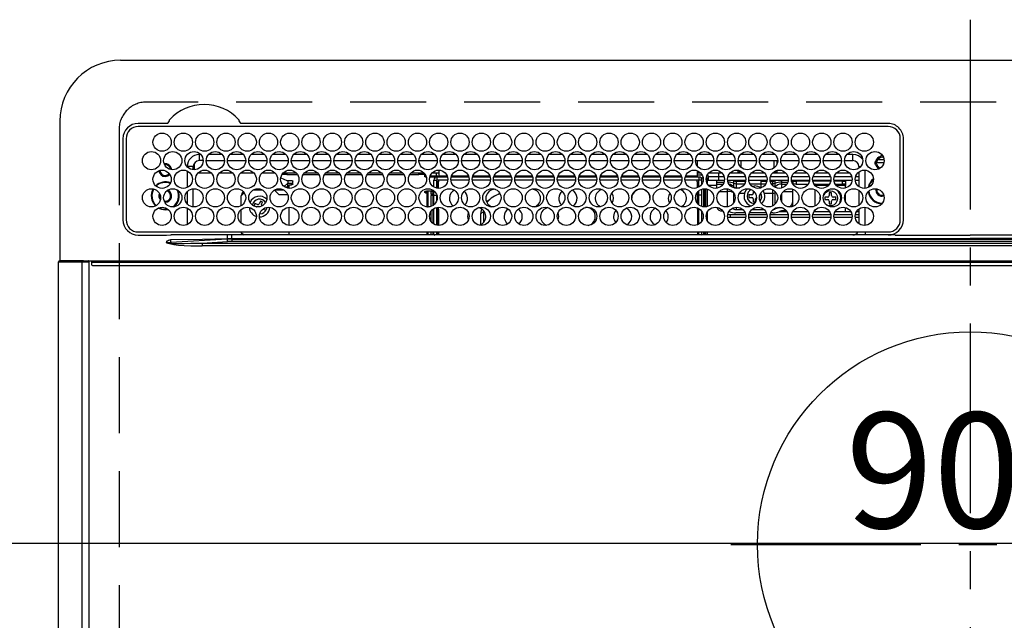
# Model space of a CAD drawing. Extents: x 83844 to 110317, y -11045 to -2175.
# Drawn here: x 101163 to 101487, y -4401 to -4203 of the extents above; entities that cross this region are included whole.
import ezdxf

# ---------------------------------------------------------------- set-up
doc = ezdxf.new("R2010")
doc.units = 0
doc.header["$LTSCALE"] = 50
doc.header["$MEASUREMENT"] = 0
doc.linetypes.add('CENTER', pattern=[2, 1.25, -0.25, 0.25, -0.25])
doc.linetypes.add('DASHED', pattern=[0.75, 0.5, -0.25])
doc.layers.get('0').update_dxf_attribs({"linetype": 'CONTINUOUS'})
doc.layers.get('DEFPOINTS').update_dxf_attribs({"color": 146, "linetype": 'CONTINUOUS'})
doc.layers.add('126-甲板', color=2, linetype='CONTINUOUS')
doc.layers.add('150-機器', color=8, linetype='CONTINUOUS')
doc.styles.add('KH001', font='txt')
doc.dimstyles.new('KH1xx015', dxfattribs={"dimscale": 10, "dimtxt": 3.8, "dimasz": 0.8, "dimexe": 0.3, "dimexo": 1.2, "dimgap": 0.5, "dimtad": 3, "dimdec": 1, "dimdsep": 46, "dimlunit": 6, "dimtxsty": 'KH001', "dimblk": 'DOT', "dimcen": 1, "dimdle": 1, "dimclrd": 256, "dimclre": 256, "dimclrt": 256, "dimadec": 0, "dimazin": 0, "dimtfac": 1, "dimtdec": 1, "dimtix": 1, "dimtmove": 2, "dimatfit": 3, "dimldrblk": 'CLOSEDBLANK', "dimfxl": 1, "dimtolj": 1, "dimtzin": 0, "dimlwd": -1, "dimlwe": -1, "dimarcsym": 0})

# ---------------------------------------------------------------- blocks, each defined once
blk = doc.blocks.new('HT-F6S_H2')
at = {"layer": '126-甲板', "linetype": 'DASHED'}
for p, q in [((271, 282.65), (-271, 282.65)), ((-280, 273.65), (-280, -170.35))]:
    blk.add_line(p, q, dxfattribs=at)
blk.add_arc((-271, 273.65), 9, 90, 180, dxfattribs=at)
at = {"layer": '150-機器', "color": 161, "linetype": 'CENTER'}
for p, q in [((0, 309.76), (0, -271.88)), ((-78.76, 137), (77.2, 137))]:
    blk.add_line(p, q, dxfattribs=at)
at = {"layer": '150-機器', "color": 13, "linetype": 'Continuous'}
for p, q in [((-279.5, 296.38), (279.5, 296.38)), ((-299.5, 276.38), (-299.5, 230.38)), ((-264.26, 275.6), (-273.7, 275.6)), ((-264.18, 275.6), (-264.26, 275.6)), ((-264.1, 275.61), (-264.18, 275.6)), ((-239.74, 275.6), (-239.9, 275.61)), ((-27, 275.6), (-239.74, 275.6)), ((-27, 274.58), (-273.7, 274.58)), ((-243.44, 274.58), (-243.41, 274.7)), ((-278.72, 270.58), (-278.72, 243.88)), ((-277.7, 270.58), (-277.7, 243.88)), ((-23, 243.88), (-23, 270.58)), ((-22, 243.88), (-21.98, 270.58)), ((-255.3, 262.43), (-255.3, 260.33)), ((-253.6, 263.38), (-253.6, 265.38)), ((-253.16, 265.38), (-253.6, 265.38)), ((-252.35, 263.38), (-253.6, 263.38)), ((-251.35, 263.38), (-245.35, 263.38)), ((-246.16, 265.38), (-250.54, 265.38)), ((-244.35, 263.38), (-238.35, 263.38)), ((-239.16, 265.38), (-243.54, 265.38)), ((-237.35, 263.38), (-231.35, 263.38)), ((-232.16, 265.38), (-236.54, 265.38)), ((-230.35, 263.38), (-224.35, 263.38)), ((-225.16, 265.38), (-229.54, 265.38)), ((-223.35, 263.38), (-217.35, 263.38)), ((-218.16, 265.38), (-222.54, 265.38)), ((-216.35, 263.38), (-210.35, 263.38)), ((-211.16, 265.38), (-215.54, 265.38)), ((-209.35, 263.38), (-203.35, 263.38)), ((-204.16, 265.38), (-208.54, 265.38)), ((-202.35, 263.38), (-196.35, 263.38)), ((-197.16, 265.38), (-201.54, 265.38)), ((-195.35, 263.38), (-189.35, 263.38)), ((-190.16, 265.38), (-194.54, 265.38)), ((-188.35, 263.38), (-182.35, 263.38)), ((-183.16, 265.38), (-187.54, 265.38)), ((-181.35, 263.38), (-175.35, 263.38)), ((-176.16, 265.38), (-180.54, 265.38)), ((-174.35, 263.38), (-168.35, 263.38)), ((-169.16, 265.38), (-173.54, 265.38)), ((-167.35, 263.38), (-161.35, 263.38)), ((-162.16, 265.38), (-166.54, 265.38)), ((-160.35, 263.38), (-154.35, 263.38)), ((-155.16, 265.38), (-159.54, 265.38)), ((-153.35, 263.38), (-147.35, 263.38)), ((-148.16, 265.38), (-152.54, 265.38)), ((-146.35, 263.38), (-140.35, 263.38)), ((-141.16, 265.38), (-145.54, 265.38)), ((-139.35, 263.38), (-133.35, 263.38)), ((-134.16, 265.38), (-138.54, 265.38)), ((-132.35, 263.38), (-126.35, 263.38)), ((-127.16, 265.38), (-131.54, 265.38)), ((-125.35, 263.38), (-119.35, 263.38)), ((-120.16, 265.38), (-124.54, 265.38)), ((-118.35, 263.38), (-112.35, 263.38)), ((-113.16, 265.38), (-117.54, 265.38)), ((-111.35, 263.38), (-105.35, 263.38)), ((-106.16, 265.38), (-110.54, 265.38)), ((-104.35, 263.38), (-98.35, 263.38)), ((-99.16, 265.38), (-103.54, 265.38)), ((-97.35, 263.38), (-91.35, 263.38)), ((-92.16, 265.38), (-96.54, 265.38)), ((-90.35, 263.38), (-84.35, 263.38)), ((-89.85, 263.38), (-89.85, 261.67)), ((-85.16, 265.38), (-89.54, 265.38)), ((-83.35, 263.38), (-77.35, 263.38)), ((-78.16, 265.38), (-82.54, 265.38)), ((-76.35, 263.38), (-70.35, 263.38)), ((-71.16, 265.38), (-75.54, 265.38)), ((-75.4, 261.14), (-75.4, 263.38)), ((-69.35, 263.38), (-63.35, 263.38)), ((-64.16, 265.38), (-68.54, 265.38)), ((-64.6, 263.38), (-64.6, 260.89)), ((-63.6, 263.38), (-63.6, 262.13)), ((-62.35, 263.38), (-56.35, 263.38)), ((-57.16, 265.38), (-61.54, 265.38)), ((-55.35, 263.38), (-49.35, 263.38)), ((-50.16, 265.38), (-54.54, 265.38)), ((-48.35, 263.38), (-42.35, 263.38)), ((-43.16, 265.38), (-47.54, 265.38)), ((-41.35, 263.38), (-38.6, 263.38)), ((-38.6, 265.38), (-40.54, 265.38)), ((-38.6, 263.38), (-38.6, 265.38)), ((-28.43, 262.65), (-31.41, 262.65)), ((-31.38, 263), (-31.16, 263)), ((-31.16, 263), (-30.75, 263)), ((-28.37, 263.65), (-30.46, 263.65)), ((-29.4, 264.76), (-29.4, 264.98)), ((-29.4, 264.35), (-29.4, 264.76)), ((-29.4, 264.65), (-28.66, 264.65)), ((-28.6, 264.35), (-28.52, 264.33)), ((-255.6, 261.38), (-257.6, 261.38)), ((-257.6, 261.38), (-257.6, 261.34)), ((-257.6, 259.95), (-257.6, 254.5)), ((-255.6, 260.34), (-255.6, 261.38)), ((-249.63, 259.25), (-254.07, 259.25)), ((-242.63, 259.25), (-247.07, 259.25)), ((-235.63, 259.25), (-240.07, 259.25)), ((-228.63, 259.25), (-233.07, 259.25)), ((-221.63, 259.25), (-226.07, 259.25)), ((-224.8, 259.25), (-224.8, 258.75)), ((-214.63, 259.25), (-219.07, 259.25)), ((-207.63, 259.25), (-212.07, 259.25)), ((-200.63, 259.25), (-205.07, 259.25)), ((-193.63, 259.25), (-198.07, 259.25)), ((-186.63, 259.25), (-191.07, 259.25)), ((-179.63, 259.25), (-184.07, 259.25)), ((-181.4, 258.75), (-181.4, 259.25)), ((-174.85, 259.25), (-177.07, 259.25)), ((-175.7, 259.25), (-175.7, 258.34)), ((-174.85, 260.23), (-174.85, 258.35)), ((-89.85, 260.06), (-89.85, 258.35)), ((-88.63, 259.25), (-89.85, 259.25)), ((-81.63, 259.25), (-86.07, 259.25)), ((-82.7, 258.15), (-82.7, 259.25)), ((-76.4, 259.25), (-79.07, 259.25)), ((-76.4, 259.25), (-76.4, 260.19)), ((-75.67, 259.98), (-76.4, 259.25)), ((-74.63, 259.25), (-76.4, 259.25)), ((-67.63, 259.25), (-72.07, 259.25)), ((-63.6, 259.25), (-65.07, 259.25)), ((-63.6, 259.25), (-64.24, 259.89)), ((-63.6, 260.13), (-63.6, 259.25)), ((-60.63, 259.25), (-63.6, 259.25)), ((-53.63, 259.25), (-58.07, 259.25)), ((-46.63, 259.25), (-51.07, 259.25)), ((-39.63, 259.25), (-44.07, 259.25)), ((-36.6, 259.25), (-37.07, 259.25)), ((-36.6, 261.38), (-36.6, 260.89)), ((-36.6, 261.38), (-36.07, 261.38)), ((-36.6, 259.66), (-36.6, 254.79)), ((-34.6, 254.24), (-34.6, 260.22)), ((-31.16, 262.2), (-31.38, 262.2)), ((-30.75, 262.2), (-31.16, 262.2)), ((-226.8, 257.69), (-226.8, 257.77)), ((-226.8, 257.69), (-224.8, 256.79)), ((-224.8, 258.75), (-226.43, 258.75)), ((-225.73, 254.89), (-224.5, 255.98)), ((-224.8, 258.75), (-221.27, 258.75)), ((-224.8, 256.79), (-223.3, 256.79)), ((-224.5, 256.79), (-224.5, 255.98)), ((-223.3, 256.79), (-223.2, 256.78)), ((-223.2, 256.78), (-223.11, 256.77)), ((-223.2, 255.87), (-223.11, 255.89)), ((-223.11, 256.77), (-223.02, 256.75)), ((-223.11, 255.89), (-223.02, 255.91)), ((-223.02, 256.75), (-222.95, 256.72)), ((-223.02, 255.91), (-222.95, 255.94)), ((-222.95, 256.72), (-222.88, 256.69)), ((-222.95, 255.94), (-222.88, 255.97)), ((-222.88, 256.69), (-222.84, 256.65)), ((-222.88, 255.97), (-222.84, 256.01)), ((-222.84, 256.65), (-222.81, 256.6)), ((-222.84, 256.01), (-222.81, 256.05)), ((-222.81, 256.6), (-222.8, 256.56)), ((-222.81, 256.05), (-222.8, 256.1)), ((-222.8, 255.65), (-222.8, 256.56)), ((-219.43, 258.75), (-214.27, 258.75)), ((-212.43, 258.75), (-207.27, 258.75)), ((-205.43, 258.75), (-200.27, 258.75)), ((-198.43, 258.75), (-193.27, 258.75)), ((-191.43, 258.75), (-186.27, 258.75)), ((-184.43, 258.75), (-181.4, 258.75)), ((-179.4, 258.75), (-181.4, 258.75)), ((-179.4, 258.96), (-179.4, 258.75)), ((-179.4, 258.12), (-179.4, 258.75)), ((-179.4, 258.57), (-179.39, 258.52)), ((-179.39, 258.08), (-179.4, 258.12)), ((-179.39, 258.52), (-179.36, 258.48)), ((-179.36, 258.04), (-179.39, 258.08)), ((-179.36, 258.48), (-179.32, 258.44)), ((-179.32, 258), (-179.36, 258.04)), ((-179.32, 258.44), (-179.25, 258.41)), ((-179.25, 257.96), (-179.32, 258)), ((-179.25, 258.41), (-179.18, 258.38)), ((-179.18, 257.93), (-179.25, 257.96)), ((-179.18, 258.38), (-179.09, 258.36)), ((-179.09, 257.91), (-179.18, 257.93)), ((-179.09, 258.36), (-179.07, 258.36)), ((-179, 257.9), (-179.09, 257.91)), ((-178.93, 257.9), (-179, 257.9)), ((-175.77, 257.9), (-177.77, 257.9)), ((-177.64, 258.34), (-175.3, 258.34)), ((-176.45, 254.69), (-176.45, 256.95)), ((-176.45, 256.95), (-175.45, 256.95)), ((-175.45, 257.95), (-175.45, 256.95)), ((-171.94, 257.95), (-175.45, 257.95)), ((-175.45, 254.29), (-175.45, 256.95)), ((-171.86, 256.95), (-175.45, 256.95)), ((-174.95, 256.35), (-175.35, 256.35)), ((-175.35, 256.35), (-175.35, 254.27)), ((-175.3, 257.95), (-175.3, 258.34)), ((-175.3, 258.34), (-174.85, 258.14)), ((-174.95, 254.23), (-174.95, 256.35)), ((-174.85, 256.35), (-174.95, 256.35)), ((-174.85, 257.95), (-174.85, 258.35)), ((-174.85, 258.35), (-172.07, 258.35)), ((-174.85, 256.35), (-174.85, 256.95)), ((-164.86, 256.95), (-170.84, 256.95)), ((-164.94, 257.95), (-170.76, 257.95)), ((-170.63, 258.35), (-165.07, 258.35)), ((-157.86, 256.95), (-163.84, 256.95)), ((-157.94, 257.95), (-163.76, 257.95)), ((-163.63, 258.35), (-158.07, 258.35)), ((-150.86, 256.95), (-156.84, 256.95)), ((-150.94, 257.95), (-156.76, 257.95)), ((-156.63, 258.35), (-151.07, 258.35)), ((-143.86, 256.95), (-149.84, 256.95)), ((-143.94, 257.95), (-149.76, 257.95)), ((-149.63, 258.35), (-144.07, 258.35)), ((-136.86, 256.95), (-142.84, 256.95)), ((-136.94, 257.95), (-142.76, 257.95)), ((-142.63, 258.35), (-137.07, 258.35)), ((-129.86, 256.95), (-135.84, 256.95)), ((-129.94, 257.95), (-135.76, 257.95)), ((-135.63, 258.35), (-130.07, 258.35)), ((-122.86, 256.95), (-128.84, 256.95)), ((-122.94, 257.95), (-128.76, 257.95)), ((-128.63, 258.35), (-123.07, 258.35)), ((-115.86, 256.95), (-121.84, 256.95)), ((-115.94, 257.95), (-121.76, 257.95)), ((-121.63, 258.35), (-116.07, 258.35)), ((-108.86, 256.95), (-114.84, 256.95)), ((-108.94, 257.95), (-114.76, 257.95)), ((-114.63, 258.35), (-109.07, 258.35)), ((-101.86, 256.95), (-107.84, 256.95)), ((-101.94, 257.95), (-107.76, 257.95)), ((-107.63, 258.35), (-102.07, 258.35)), ((-94.86, 256.95), (-100.84, 256.95)), ((-94.94, 257.95), (-100.76, 257.95)), ((-100.63, 258.35), (-95.07, 258.35)), ((-89.25, 256.95), (-93.84, 256.95)), ((-89.25, 257.95), (-93.76, 257.95)), ((-93.63, 258.35), (-89.85, 258.35)), ((-89.85, 258.65), (-88.21, 258.65)), ((-89.85, 258.35), (-89.85, 257.95)), ((-89.85, 256.35), (-89.85, 256.95)), ((-89.85, 256.35), (-89.75, 256.35)), ((-89.75, 256.35), (-89.35, 256.35)), ((-89.75, 254.44), (-89.75, 256.35)), ((-89.35, 256.35), (-89.35, 254.63)), ((-89.25, 257.95), (-89.25, 256.95)), ((-89.25, 254.69), (-89.25, 256.95)), ((-88.25, 256.95), (-89.25, 256.95)), ((-88.54, 257.65), (-87.88, 257.65)), ((-88.25, 255.73), (-88.25, 256.95)), ((-86.83, 257.55), (-86.5, 257.55)), ((-86.82, 257.65), (-86.2, 257.65)), ((-86.5, 257.55), (-86.5, 255.82)), ((-86.49, 258.65), (-86.32, 258.65)), ((-86.2, 258.15), (-82.7, 258.15)), ((-86.2, 258.15), (-86.2, 256.85)), ((-82.7, 256.85), (-86.2, 256.85)), ((-83.5, 256.85), (-83.5, 256.31)), ((-83.5, 256.31), (-83.5, 255.62)), ((-83.5, 256.31), (-80.99, 256.31)), ((-82.7, 256.85), (-82.7, 258.15)), ((-82.7, 258.15), (-81, 258.15)), ((-80.87, 256.85), (-82.7, 256.85)), ((-73.87, 256.85), (-79.83, 256.85)), ((-79.7, 258.15), (-74, 258.15)), ((-77.98, 256.81), (-78.09, 256.85)), ((-77.76, 256.71), (-77.98, 256.81)), ((-77.76, 256.71), (-77.76, 256.85)), ((-77.76, 255.89), (-77.76, 256.71)), ((-77.76, 254.72), (-77.76, 255.89)), ((-77.04, 256.85), (-77.04, 256.57)), ((-77.04, 256.57), (-77.04, 255.75)), ((-77.04, 256.57), (-73.92, 256.57)), ((-66.87, 256.85), (-72.83, 256.85)), ((-72.7, 258.15), (-67, 258.15)), ((-68.9, 256.85), (-68.9, 256.57)), ((-68.9, 256.57), (-68.9, 255.75)), ((-68.9, 256.57), (-66.92, 256.57)), ((-59.87, 256.85), (-65.83, 256.85)), ((-65.78, 256.57), (-64.96, 256.57)), ((-65.7, 258.15), (-60, 258.15)), ((-64.96, 256.57), (-64.96, 256.85)), ((-64.96, 255.75), (-64.96, 256.57)), ((-64.24, 256.85), (-64.24, 256.71)), ((-64.02, 256.81), (-64.24, 256.71)), ((-64.24, 256.71), (-64.24, 255.89)), ((-64.24, 255.89), (-64.24, 254.72)), ((-63.91, 256.85), (-64.02, 256.81)), ((-62.1, 256.85), (-62.1, 256.31)), ((-62.1, 256.31), (-62.1, 255.62)), ((-62.1, 256.31), (-59.99, 256.31)), ((-52.87, 256.85), (-58.83, 256.85)), ((-58.71, 256.31), (-58.5, 256.31)), ((-58.7, 258.15), (-53, 258.15)), ((-58.5, 256.85), (-58.5, 256.31)), ((-58.5, 256.65), (-58.25, 256.65)), ((-58.5, 256.31), (-58.5, 255.82)), ((-58.25, 255.65), (-58.25, 256.65)), ((-58.25, 256.65), (-57.25, 256.65)), ((-57.25, 256.65), (-57.25, 255.65)), ((-52.91, 256.65), (-57.25, 256.65)), ((-45.87, 256.85), (-51.83, 256.85)), ((-45.91, 256.65), (-51.79, 256.65)), ((-51.7, 258.15), (-46, 258.15)), ((-38.87, 256.85), (-44.83, 256.85)), ((-42, 256.65), (-44.79, 256.65)), ((-44.7, 258.15), (-39, 258.15)), ((-42, 255.65), (-42, 256.65)), ((-42, 256.65), (-41, 256.65)), ((-41, 256.65), (-41, 255.65)), ((-36.6, 256.85), (-37.83, 256.85)), ((-37.7, 258.15), (-36.6, 258.15)), ((-257.6, 253.11), (-257.6, 249.14)), ((-255.6, 248.14), (-255.6, 254.12)), ((-238.82, 252.73), (-239.8, 251.75)), ((-235.81, 253.75), (-232.89, 253.75)), ((-227.5, 252.25), (-228.93, 253.68)), ((-228.81, 253.75), (-225.89, 253.75)), ((-225.51, 254.73), (-224.5, 254.73)), ((-223.3, 255.87), (-224.5, 255.87)), ((-224.5, 254.3), (-224.5, 255.87)), ((-224, 255.43), (-223.3, 255.43)), ((-224, 254.23), (-224, 255.43)), ((-223.3, 255.43), (-223.3, 255.87)), ((-223.3, 255.87), (-223.2, 255.87)), ((-223.2, 255.43), (-223.3, 255.43)), ((-223.11, 255.44), (-223.2, 255.43)), ((-223.02, 255.46), (-223.11, 255.44)), ((-222.95, 255.49), (-223.02, 255.46)), ((-222.88, 255.53), (-222.95, 255.49)), ((-222.84, 255.57), (-222.88, 255.53)), ((-222.81, 255.61), (-222.84, 255.57)), ((-222.8, 255.65), (-222.81, 255.61)), ((-179.4, 253.13), (-179.39, 253.17)), ((-179.4, 252.9), (-179.4, 253.13)), ((-179.39, 252.86), (-179.4, 252.9)), ((-179.39, 253.17), (-179.36, 253.22)), ((-179.36, 252.82), (-179.39, 252.86)), ((-179.36, 253.22), (-179.32, 253.26)), ((-179.32, 252.78), (-179.36, 252.82)), ((-179.32, 253.26), (-179.25, 253.29)), ((-179.25, 252.74), (-179.32, 252.78)), ((-179.25, 253.29), (-179.18, 253.32)), ((-179.18, 252.71), (-179.25, 252.74)), ((-179.18, 253.32), (-179.09, 253.34)), ((-179.09, 252.69), (-179.18, 252.71)), ((-179.09, 253.34), (-179, 253.35)), ((-179, 252.68), (-179.09, 252.69)), ((-179, 253.35), (-178.9, 253.36)), ((-178.9, 252.68), (-179, 252.68)), ((-176.45, 253.36), (-178.9, 253.36)), ((-178.9, 253.12), (-178.9, 252.68)), ((-178.9, 253.12), (-178.3, 253.12)), ((-178.8, 252.68), (-178.9, 252.68)), ((-178.8, 252.68), (-178.8, 248.16)), ((-178.3, 248.13), (-178.3, 253.12)), ((-177.3, 253.36), (-177.3, 253.19)), ((-177.3, 253.19), (-176.8, 253.19)), ((-177.3, 252.37), (-177.3, 253.19)), ((-176.8, 253.36), (-176.8, 253.19)), ((-176.8, 253.19), (-176.8, 252.37)), ((-176.45, 251.95), (-176.45, 253.45)), ((-89.75, 249.33), (-89.75, 252.93)), ((-89.25, 255.16), (-89.35, 255.16)), ((-89.35, 253.36), (-89.35, 248.89)), ((-89.25, 251.95), (-89.25, 253.45)), ((-88.25, 251.95), (-88.25, 253.99)), ((-87.8, 254.09), (-87.8, 248.16)), ((-87.3, 248.13), (-87.3, 254.13)), ((-87, 248.15), (-87, 254.11)), ((-86.5, 254), (-86.5, 248.25)), ((-83.5, 255.16), (-86.02, 255.16)), ((-83.5, 255.62), (-81.32, 255.62)), ((-83.5, 255.62), (-83.5, 254.25)), ((-82.47, 253.25), (-79.9, 253.25)), ((-79.9, 253.25), (-79.9, 254.09)), ((-79.9, 248.16), (-79.9, 253.25)), ((-77.76, 254.37), (-77.76, 254.72)), ((-77.04, 255.75), (-77.04, 254.42)), ((-77.04, 255.75), (-74.24, 255.75)), ((-77.04, 254.42), (-75.79, 254.42)), ((-77.04, 254.42), (-77.04, 254.23)), ((-68.9, 255.65), (-72.4, 255.65)), ((-71.81, 254.95), (-71, 255.05)), ((-71.4, 253.41), (-71.4, 252.55)), ((-68.9, 255.75), (-68.9, 254.42)), ((-68.9, 255.75), (-67.24, 255.75)), ((-68.9, 254.42), (-68.9, 254.38)), ((-68.9, 254.42), (-68.79, 254.42)), ((-65.46, 255.75), (-64.96, 255.75)), ((-64.96, 255.09), (-64.96, 255.75)), ((-64.96, 252.6), (-64.96, 253.78)), ((-64.32, 254.65), (-64.35, 254.63)), ((-64.24, 254.72), (-64.32, 254.65)), ((-64.24, 254.72), (-64.24, 254.57)), ((-64.24, 253.26), (-64.24, 252.76)), ((-64.02, 252.87), (-64.24, 252.76)), ((-64.24, 252.76), (-64.24, 248.99)), ((-63.94, 252.91), (-64.02, 252.87)), ((-62.1, 255.62), (-60.32, 255.62)), ((-62.1, 255.62), (-62.1, 254.32)), ((-61.47, 253.25), (-58.5, 253.25)), ((-58.5, 254), (-58.5, 253.25)), ((-58.5, 253.25), (-58.5, 249.55)), ((-58.25, 255.65), (-58.4, 255.65)), ((-57.25, 255.65), (-58.25, 255.65)), ((-57.25, 255.65), (-53.3, 255.65)), ((-51.4, 255.65), (-46.3, 255.65)), ((-51.07, 255.63), (-51.13, 255.65)), ((-51.03, 255.57), (-51.07, 255.63)), ((-51.01, 255.46), (-51.03, 255.57)), ((-51, 255.32), (-51.01, 255.46)), ((-51, 255.15), (-51, 255.32)), ((-51, 255.14), (-51, 255.15)), ((-46.69, 255.15), (-51, 255.15)), ((-51, 248.45), (-51, 253.81)), ((-46.4, 252.75), (-46.4, 251.85)), ((-45.6, 252.75), (-46.4, 252.75)), ((-45.6, 251.85), (-45.6, 252.75)), ((-44.4, 255.65), (-42, 255.65)), ((-41, 255.15), (-44.01, 255.15)), ((-41, 255.65), (-42, 255.65)), ((-41, 255.65), (-41, 255.15)), ((-41, 254.35), (-41, 255.15)), ((-36.6, 253.56), (-36.6, 248.69)), ((-30.75, 253.75), (-30.72, 254.06)), ((-266.55, 251.75), (-266.51, 252.1)), ((-266.42, 251.08), (-266.55, 251.75)), ((-266.36, 250.95), (-266.42, 251.08)), ((-264.8, 249.65), (-264.96, 249.66)), ((-239.8, 248.56), (-239.8, 251.75)), ((-233.53, 250.07), (-233.85, 249.23)), ((-232.78, 249.79), (-233.53, 250.07)), ((-233.1, 248.95), (-232.78, 249.79)), ((-227.5, 252.25), (-224.57, 252.25)), ((-176.8, 252.37), (-177.3, 252.37)), ((-177.3, 252.37), (-177.3, 251.83)), ((-176.8, 251.83), (-177.3, 251.83)), ((-177.3, 248.32), (-177.3, 251.83)), ((-176.8, 252.37), (-176.8, 251.83)), ((-176.8, 251.83), (-176.8, 248.56)), ((-176.45, 248.81), (-176.45, 251.95)), ((-176.45, 251.95), (-175.46, 251.95)), ((-175.45, 250.36), (-175.45, 251.95)), ((-158.3, 250.34), (-159, 249.55)), ((-157.74, 250.86), (-158.3, 250.34)), ((-88.25, 251.95), (-89.25, 251.95)), ((-89.25, 248.81), (-89.25, 251.95)), ((-88.25, 248.27), (-88.25, 251.95)), ((-77.76, 249.62), (-77.76, 252.64)), ((-75.96, 252.6), (-74.26, 252.6)), ((-71.9, 252.05), (-72.8, 252.05)), ((-72.8, 252.05), (-72.8, 251.25)), ((-72.8, 251.25), (-71.9, 251.25)), ((-71.4, 250.75), (-71.4, 249.85)), ((-71.4, 249.85), (-70.64, 249.85)), ((-70.6, 249.93), (-70.6, 250.75)), ((-69.35, 251.25), (-69.2, 251.25)), ((-69.2, 251.25), (-69.2, 252.05)), ((-69.2, 252.05), (-69.2, 252.05)), ((-67.74, 252.6), (-64.96, 252.6)), ((-64.96, 248.47), (-64.96, 252.6)), ((-62.1, 252.33), (-62.1, 249.93)), ((-58.5, 249.55), (-58.5, 248.46)), ((-49.39, 251.23), (-49.37, 251.43)), ((-49.39, 250.66), (-49.39, 251.23)), ((-46.9, 251.35), (-47.8, 251.35)), ((-47.8, 251.35), (-47.8, 250.55)), ((-47.8, 250.55), (-46.9, 250.55)), ((-46.4, 250.05), (-46.4, 249.15)), ((-45.6, 249.15), (-45.6, 250.05)), ((-44.2, 251.35), (-45.1, 251.35)), ((-45.1, 250.55), (-44.2, 250.55)), ((-44.2, 250.55), (-44.2, 251.35)), ((-41, 249.72), (-41, 252.53)), ((-267.09, 247.76), (-266.1, 247.34)), ((-266.85, 247.86), (-266.04, 247.53)), ((-266.1, 247.34), (-264.8, 247.15)), ((-266.04, 247.53), (-264.8, 247.35)), ((-264.8, 247.35), (-264.04, 247.42)), ((-264.8, 247.15), (-263.84, 247.25)), ((-257.6, 247.75), (-257.6, 242.3)), ((-239.8, 242.75), (-239.8, 247.31)), ((-235.34, 249.27), (-235.62, 248.52)), ((-235.62, 248.52), (-234.78, 248.2)), ((-234.5, 248.95), (-235.34, 249.27)), ((-234.78, 248.2), (-234.7, 248.16)), ((-234.7, 248.16), (-234.68, 248.15)), ((-232.69, 247.39), (-232.26, 247.23)), ((-232.26, 247.23), (-232.05, 247.78)), ((-231.47, 247.91), (-231.56, 247.39)), ((-224, 242.03), (-224, 248.02)), ((-178.51, 248.13), (-178.3, 248.13)), ((-178.3, 248.13), (-178.3, 248.13)), ((-177.3, 243.3), (-177.3, 246.76)), ((-176.8, 247.31), (-176.8, 242.75)), ((-176.45, 242.49), (-176.45, 247.57)), ((-175.45, 242.09), (-175.45, 247.97)), ((-175.35, 247.99), (-175.35, 247.4)), ((-175.35, 247.4), (-174.95, 247.4)), ((-175.35, 247.4), (-175.35, 242.07)), ((-174.95, 247.4), (-174.95, 248.03)), ((-174.95, 247.4), (-174.95, 242.03)), ((-168.51, 247.95), (-168.35, 247.95)), ((-168.35, 247.95), (-167.69, 248.02)), ((-160.91, 246.95), (-161.09, 245.72)), ((-160.09, 246.61), (-161.09, 245.72)), ((-160.73, 247.47), (-160.91, 246.95)), ((-160.08, 246.91), (-160.09, 246.61)), ((-160.09, 246.61), (-160.09, 242.97)), ((-133.01, 248.02), (-132.35, 247.95)), ((-132.35, 247.95), (-132.19, 247.95)), ((-89.75, 247.4), (-89.75, 247.82)), ((-89.35, 247.4), (-89.75, 247.4)), ((-89.75, 247.4), (-89.75, 242.24)), ((-89.35, 247.63), (-89.35, 247.4)), ((-89.35, 247.4), (-89.35, 242.43)), ((-89.25, 242.49), (-89.25, 247.57)), ((-88.25, 243.53), (-88.25, 246.52)), ((-86.5, 246.43), (-86.5, 243.62)), ((-81.5, 246.89), (-81.5, 246.79)), ((-81.42, 246.79), (-81.5, 246.79)), ((-79.37, 246.65), (-79.3, 246.65)), ((-79.36, 246.68), (-79.32, 246.66)), ((-79.32, 246.66), (-79.24, 246.62)), ((-77.76, 247.39), (-77.76, 247.89)), ((-77.04, 248.02), (-77.04, 247.22)), ((-77.04, 247.22), (-74.8, 247.22)), ((-71.9, 247.22), (-67.8, 247.22)), ((-64.24, 247.68), (-64.24, 247.39)), ((-62.7, 246.65), (-60.33, 246.65)), ((-62.1, 247.93), (-62.1, 247.88)), ((-62.1, 247.88), (-61.91, 247.88)), ((-60.5, 246.79), (-62.04, 246.79)), ((-60.5, 246.79), (-60.5, 246.89)), ((-60.42, 246.79), (-60.5, 246.79)), ((-58.5, 248.46), (-58.52, 248.25)), ((-58.37, 246.65), (-53.33, 246.65)), ((-51.37, 246.65), (-46.33, 246.65)), ((-51, 246.65), (-51, 247.12)), ((-46.4, 249.15), (-45.6, 249.15)), ((-44.37, 246.65), (-39.33, 246.65)), ((-41, 246.65), (-41, 247.9)), ((-37.37, 246.65), (-36.6, 246.65)), ((-36.6, 247.46), (-36.6, 242.59)), ((-34.6, 242.04), (-34.6, 248.02)), ((-161.09, 245.72), (-161.09, 242.23)), ((-78.84, 244.65), (-79.83, 244.65)), ((-79.78, 245.65), (-78.84, 245.65)), ((-78.84, 244.65), (-78.84, 245.65)), ((-78.84, 245.65), (-73.92, 245.65)), ((-73.87, 244.65), (-78.84, 244.65)), ((-74.06, 246.13), (-77.1, 246.13)), ((-66.87, 244.65), (-72.83, 244.65)), ((-72.78, 245.65), (-66.92, 245.65)), ((-67.06, 246.13), (-72.64, 246.13)), ((-59.87, 244.65), (-65.83, 244.65)), ((-65.78, 245.65), (-59.92, 245.65)), ((-64.9, 246.13), (-65.64, 246.13)), ((-52.87, 244.65), (-58.83, 244.65)), ((-58.78, 245.65), (-52.92, 245.65)), ((-45.87, 244.65), (-51.83, 244.65)), ((-51.78, 245.65), (-45.92, 245.65)), ((-38.87, 244.65), (-44.83, 244.65)), ((-44.78, 245.65), (-38.92, 245.65)), ((-36.6, 244.65), (-37.83, 244.65)), ((-37.78, 245.65), (-36.6, 245.65)), ((-273.7, 239.88), (-27, 239.88)), ((-262.84, 239.79), (-262.84, 239.88)), ((-239.8, 239.75), (-239.8, 239.88)), ((-239.8, 239.75), (-238.93, 238.88)), ((-224, 238.88), (-224, 239.88)), ((-178.8, 239.88), (-178.8, 238.88)), ((-178.3, 238.88), (-178.3, 239.88)), ((-177.3, 238.88), (-177.3, 239.88)), ((-176.8, 239.88), (-176.8, 238.88)), ((-176.45, 239.18), (-176.45, 239.88)), ((-175.45, 238.85), (-175.45, 239.88)), ((-175.35, 239.88), (-175.35, 238.88)), ((-174.95, 239.88), (-174.95, 238.88)), ((-89.75, 239.88), (-89.75, 238.88)), ((-89.35, 239.88), (-89.35, 238.88)), ((-89.25, 238.85), (-89.25, 239.88)), ((-88.25, 239.18), (-88.25, 239.88)), ((-87.8, 239.88), (-87.8, 238.88)), ((-87.3, 238.88), (-87.3, 239.88)), ((-87, 238.88), (-87, 239.88)), ((-86.5, 239.88), (-86.5, 238.88)), ((-34.6, 239.88), (-34.6, 238.88)), ((-27, 239.88), (-27, 239.78)), ((-273.7, 238.85), (-264.45, 238.85)), ((-264.45, 238.85), (-262.84, 238.88)), ((-264.45, 236.88), (-264.45, 236.36)), ((-262.95, 237.38), (-252.59, 237.55)), ((-244.45, 237.52), (-262.95, 236.41)), ((-262.95, 236.41), (-262.95, 237.38)), ((-262.84, 238.88), (-262.84, 239.02)), ((-262.32, 238.88), (-262.84, 238.88)), ((-244.36, 238.88), (-262.32, 238.88)), ((-252.65, 236.24), (-244.37, 236.73)), ((-252.59, 237.55), (-244.45, 237.68)), ((-244.45, 237.68), (-244.45, 237.52)), ((-244.45, 237.68), (-242.95, 237.68)), ((-242.95, 238.88), (-244.36, 238.88)), ((-242.95, 237.68), (-242.95, 238.88)), ((-146.93, 238.88), (-242.95, 238.88)), ((-242.95, 237.56), (-242.95, 237.68)), ((-242.95, 237.68), (-106.9, 237.68)), ((-242.95, 237.56), (242.95, 237.56)), ((-242.95, 237.56), (-242.95, 236.78)), ((242.95, 236.78), (-242.95, 236.78)), ((-176.35, 238.98), (-176.35, 238.88)), ((-24.72, 238.88), (-146.93, 238.88)), ((-106.9, 237.68), (0, 237.68)), ((-88.35, 238.98), (-88.35, 238.88)), ((-27, 239.02), (-27, 238.88)), ((-21.98, 238.79), (0, 238.79)), ((21.98, 238.79), (0, 238.79)), ((106.9, 237.68), (0, 237.68)), ((-264.42, 236.35), (-264.45, 236.36)), ((-264.45, 236.36), (-264.42, 236.35)), ((-262.94, 236.18), (-264.42, 236.35)), ((-264.42, 236.35), (-263.01, 235.92)), ((-263, 235.95), (-263.01, 235.92)), ((-262.99, 235.98), (-263, 235.95)), ((-262.98, 236.02), (-262.99, 235.98)), ((-262.97, 236.05), (-262.98, 236.02)), ((-262.96, 236.08), (-262.97, 236.05)), ((-262.95, 236.15), (-262.96, 236.12)), ((-262.96, 236.12), (-262.96, 236.08)), ((-262.94, 236.18), (-262.95, 236.15)), ((-252.65, 236.24), (252.65, 236.24)), ((-252.65, 236.24), (-252.65, 235.3)), ((252.65, 235.3), (-252.65, 235.3)), ((-299.9, -131.32), (-299.9, 230.08)), ((-299.9, 230.08), (-297.9, 230.08)), ((-297.9, 230.38), (-299.6, 230.38)), ((-292.17, 230.38), (-297.9, 230.38)), ((-297.9, 230.08), (-297.9, 230.38)), ((-297.9, 230.08), (-292.17, 230.08)), ((-291.82, 230.38), (-292.17, 230.38)), ((-292.17, 230.08), (-292.17, 230.38)), ((-292.17, 230.08), (-291.67, 230.08)), ((-292.17, -131.32), (-292.17, 230.08)), ((-291.81, 230.38), (-291.82, 230.38)), ((-291.79, 230.37), (-291.82, 230.38)), ((-291.81, 230.38), (-289.1, 230.38)), ((-291.76, 230.35), (-291.79, 230.37)), ((-291.73, 230.33), (-291.76, 230.35)), ((-291.71, 230.29), (-291.73, 230.33)), ((-291.69, 230.24), (-291.71, 230.29)), ((-291.68, 230.19), (-291.69, 230.24)), ((-291.67, 230.14), (-291.68, 230.19)), ((-291.67, 230.08), (-291.67, 230.14)), ((-291.67, 230.08), (-289.9, 230.08)), ((-290.02, 230.37), (-290.05, 230.38)), ((-289.99, 230.35), (-290.02, 230.37)), ((-289.97, 230.33), (-289.99, 230.35)), ((-289.94, 230.29), (-289.97, 230.33)), ((-289.93, 230.24), (-289.94, 230.29)), ((-289.91, 230.19), (-289.93, 230.24)), ((-289.9, 230.14), (-289.91, 230.19)), ((-289.9, 230.08), (-289.9, 230.14)), ((-289.9, -131.32), (-289.9, 230.08)), ((-289.1, 230.38), (289.1, 230.38)), ((-289.1, 230.38), (-289.1, 229.88)), ((289.1, 229.88), (-289.1, 229.88)), ((-289.1, 229.88), (-289.1, 229.18)), ((-288.8, 228.88), (288.8, 228.88))]:
    blk.add_line(p, q, dxfattribs=at)
for points in [[(-242.95, 237.56), (-244.45, 237.52)], [(-242.95, 236.78), (-244.37, 236.73)], [(-264.45, 236.36), (-262.95, 236.41)], [(-263.01, 235.92), (-261.97, 235.72), (-260.5, 235.55), (-258.62, 235.43), (-256.37, 235.34), (-253.76, 235.3), (-252.65, 235.3)], [(-262.94, 236.18), (-261.91, 236.12), (-260.45, 236.1), (-258.59, 236.1), (-256.35, 236.14), (-253.76, 236.2), (-252.65, 236.24)]]:
    blk.add_lwpolyline(points, dxfattribs=at)
for centre, radius in [((-265.85, 269.43), 3), ((-258.85, 269.43), 3), ((-251.85, 269.43), 3), ((-244.85, 269.43), 3), ((-237.85, 269.43), 3), ((-230.85, 269.43), 3), ((-223.85, 269.43), 3), ((-216.85, 269.43), 3), ((-209.85, 269.43), 3), ((-202.85, 269.43), 3), ((-195.85, 269.43), 3), ((-188.85, 269.43), 3), ((-181.85, 269.43), 3), ((-174.85, 269.43), 3), ((-167.85, 269.43), 3), ((-160.85, 269.43), 3), ((-153.85, 269.43), 3), ((-146.85, 269.43), 3), ((-139.85, 269.43), 3), ((-132.85, 269.43), 3), ((-125.85, 269.43), 3), ((-118.85, 269.43), 3), ((-111.85, 269.43), 3), ((-104.85, 269.43), 3), ((-97.85, 269.43), 3), ((-90.85, 269.43), 3), ((-83.85, 269.43), 3), ((-76.85, 269.43), 3), ((-69.85, 269.43), 3), ((-62.85, 269.43), 3), ((-55.85, 269.43), 3), ((-48.85, 269.43), 3), ((-41.85, 269.43), 3), ((-34.85, 269.43), 3), ((-269.35, 263.33), 3), ((-262.35, 263.33), 3), ((-255.35, 263.33), 3), ((-248.35, 263.33), 3), ((-241.35, 263.33), 3), ((-234.35, 263.33), 3), ((-227.35, 263.33), 3), ((-220.35, 263.33), 3), ((-213.35, 263.33), 3), ((-206.35, 263.33), 3), ((-199.35, 263.33), 3), ((-192.35, 263.33), 3), ((-185.35, 263.33), 3), ((-178.35, 263.33), 3), ((-171.35, 263.33), 3), ((-164.35, 263.33), 3), ((-157.35, 263.33), 3), ((-150.35, 263.33), 3), ((-143.35, 263.33), 3), ((-136.35, 263.33), 3), ((-129.35, 263.33), 3), ((-122.35, 263.33), 3), ((-115.35, 263.33), 3), ((-108.35, 263.33), 3), ((-101.35, 263.33), 3), ((-94.35, 263.33), 3), ((-87.35, 263.33), 3), ((-80.35, 263.33), 3), ((-73.35, 263.33), 3), ((-66.35, 263.33), 3), ((-59.35, 263.33), 3), ((-52.35, 263.33), 3), ((-45.35, 263.33), 3), ((-38.35, 263.33), 3), ((-31.35, 263.33), 3), ((-265.85, 257.23), 3), ((-258.85, 257.23), 3), ((-251.85, 257.23), 3), ((-244.85, 257.23), 3), ((-237.85, 257.23), 3), ((-230.85, 257.23), 3), ((-223.85, 257.23), 3), ((-216.85, 257.23), 3), ((-209.85, 257.23), 3), ((-202.85, 257.23), 3), ((-195.85, 257.23), 3), ((-188.85, 257.23), 3), ((-181.85, 257.23), 3), ((-174.85, 257.23), 3), ((-167.85, 257.23), 3), ((-160.85, 257.23), 3), ((-153.85, 257.23), 3), ((-146.85, 257.23), 3), ((-139.85, 257.23), 3), ((-132.85, 257.23), 3), ((-125.85, 257.23), 3), ((-118.85, 257.23), 3), ((-111.85, 257.23), 3), ((-104.85, 257.23), 3), ((-97.85, 257.23), 3), ((-90.85, 257.23), 3), ((-83.85, 257.23), 3), ((-76.85, 257.23), 3), ((-69.85, 257.23), 3), ((-62.85, 257.23), 3), ((-55.85, 257.23), 3), ((-48.85, 257.23), 3), ((-41.85, 257.23), 3), ((-34.85, 257.23), 3), ((-269.35, 251.13), 3), ((-262.35, 251.13), 3), ((-255.35, 251.13), 3), ((-248.35, 251.13), 3), ((-241.35, 251.13), 3), ((-234.35, 251.13), 3), ((-227.35, 251.13), 3), ((-220.35, 251.13), 3), ((-213.35, 251.13), 3), ((-206.35, 251.13), 3), ((-199.35, 251.13), 3), ((-192.35, 251.13), 3), ((-185.35, 251.13), 3), ((-178.35, 251.13), 3), ((-171.35, 251.13), 3), ((-164.35, 251.13), 3), ((-157.35, 251.13), 3), ((-150.35, 251.13), 3), ((-143.35, 251.13), 3), ((-136.35, 251.13), 3), ((-129.35, 251.13), 3), ((-122.35, 251.13), 3), ((-115.35, 251.13), 3), ((-108.35, 251.13), 3), ((-101.35, 251.13), 3), ((-94.35, 251.13), 3), ((-87.35, 251.13), 3), ((-80.35, 251.13), 3), ((-73.35, 251.13), 3), ((-66.35, 251.13), 3), ((-59.35, 251.13), 3), ((-52.35, 251.13), 3), ((-45.35, 251.13), 3), ((-38.35, 251.13), 3), ((-31.35, 251.13), 3), ((-265.85, 245.03), 3), ((-258.85, 245.03), 3), ((-251.85, 245.03), 3), ((-244.85, 245.03), 3), ((-237.85, 245.03), 3), ((-230.85, 245.03), 3), ((-223.85, 245.03), 3), ((-216.85, 245.03), 3), ((-209.85, 245.03), 3), ((-202.85, 245.03), 3), ((-195.85, 245.03), 3), ((-188.85, 245.03), 3), ((-181.85, 245.03), 3), ((-174.85, 245.03), 3), ((-167.85, 245.03), 3), ((-160.85, 245.03), 3), ((-153.85, 245.03), 3), ((-146.85, 245.03), 3), ((-139.85, 245.03), 3), ((-132.85, 245.03), 3), ((-125.85, 245.03), 3), ((-118.85, 245.03), 3), ((-111.85, 245.03), 3), ((-104.85, 245.03), 3), ((-97.85, 245.03), 3), ((-90.85, 245.03), 3), ((-83.85, 245.03), 3), ((-76.85, 245.03), 3), ((-69.85, 245.03), 3), ((-62.85, 245.03), 3), ((-55.85, 245.03), 3), ((-48.85, 245.03), 3), ((-41.85, 245.03), 3), ((-34.85, 245.03), 3), ((0, 137), 70)]:
    blk.add_circle(centre, radius, dxfattribs=at)
for centre, radius, start, end in [((-279.5, 276.38), 20, 90, 180), ((-252, 266.38), 15.45, 42.5616, 137.4384), ((-273.7, 270.57), 5.03, 90.0492, 179.9508), ((-264.95, 276.93), 1.58, 302.9347, 356.2949), ((-239.06, 276.93), 1.57, 183.5909, 237.4553), ((-27, 270.58), 5.02, 0, 90.0007), ((-273.7, 270.58), 4, 90, 180), ((-27, 270.58), 4, 0, 90), ((-253.6, 261.38), 4, 90, 180), ((-253.6, 261.38), 2, 90, 180), ((-38.6, 261.38), 4, 36.3893, 90), ((-38.6, 261.38), 2, 0, 90), ((-29, 262.6), 2.41, 170.4514, 189.5486), ((-29, 262.6), 2.2, 100.4757, 169.5243), ((-29, 262.6), 1.8, 102.8697, 167.1303), ((-29, 262.6), 2.41, 86.7819, 99.5486), ((-264.8, 260.25), 2.1, 185.7005, 270), ((-264.8, 260.25), 1.75, 183.4296, 270), ((-264.8, 260.25), 2.1, 2.6763, 100.2734), ((-264.8, 260.25), 1.75, 5.3114, 97.6396), ((-29, 262.6), 2.2, 190.4757, 242.7376), ((-29, 262.6), 1.8, 192.8697, 251.0077), ((-264.8, 251.75), 4.6, 68.3311, 133.3728), ((-264.8, 251.75), 4.4, 68.5075, 133.1964), ((-264.8, 260.25), 1.75, 270, 318.258), ((-264.8, 260.25), 2.1, 270, 315.9879), ((-175.45, 256.95), 1, 90, 180), ((-89.25, 256.95), 1, 0, 90), ((-87.3, 258.15), 1.1, 0, 35.8453), ((-79.77, 251.28), 5.03, 66.4236, 89.2709), ((-77.08, 258.27), 1.7, 246.5103, 271.176), ((-77.08, 257.45), 1.7, 246.5177, 271.1686), ((-64.92, 258.27), 1.7, 268.8237, 293.4902), ((-64.92, 257.45), 1.7, 268.8312, 293.4827), ((-62.2, 251.2), 5.11, 88.8262, 113.4876), ((-29, 253.75), 4.6, 128.3299, 170.2137), ((-29, 253.75), 4.4, 130.4168, 168.1268), ((-264.8, 251.75), 4.6, 149.6975, 225.8883), ((-264.8, 251.75), 4.4, 148.8905, 226.6953), ((-264.8, 251.75), 1.75, 258.6737, 72.8084), ((-264.8, 251.75), 2.1, 270, 65.9772), ((-264.8, 251.75), 4.4, 304.5881, 26.8909), ((-264.8, 251.75), 4.6, 308.6441, 22.8348), ((-237.8, 251.75), 2, 133.6054, 180), ((-178.95, 253.83), 0.707, 236.2436, 273.6871), ((-168.35, 250.95), 3, 116.6744, 236.5588), ((-168.35, 250.95), 3, 314.3995, 50.6781), ((-156.35, 250.95), 3, 89.688, 250.1975), ((-144.35, 250.95), 3, 289.8024, 90.3119), ((-132.35, 250.95), 3, 129.3219, 225.6006), ((-132.35, 250.95), 3, 303.441, 63.3255), ((-120.35, 250.95), 3, 104.4832, 245.3817), ((-120.35, 250.95), 3, 328.5285, 35.5344), ((-108.35, 250.95), 3, 1.6938, 178.3062), ((-96.35, 250.95), 3, 144.4656, 211.4715), ((-96.35, 250.95), 3, 294.6181, 75.5167), ((-79.82, 248.65), 4.6, 65.1108, 91.055), ((-79.9, 252.62), 3, 44.427, 79.4728), ((-77.04, 255.42), 1, 224.427, 270), ((-71, 251.65), 3.4, 133.2301, 251.8476), ((-71.07, 251.68), 2.33, 114.0303, 180.7571), ((-71, 251.65), 3.4, 51.8555, 90), ((-70.81, 251.63), 2.23, 317.6379, 28.4817), ((-71, 251.65), 3.4, 313.8139, 33.36), ((-64.93, 254.11), 1.5, 268.8003, 296.9763), ((-62.1, 252.62), 3, 90, 135.573), ((-46.02, 251), 2.35, 89.4893, 156.6168), ((-45.99, 250.95), 2.4, 228.4974, 90.2081), ((-46, 250.95), 3.4, 326.3964, 64.1253), ((-29, 253.75), 4.6, 187.4356, 268.8406), ((-29, 253.75), 4.4, 185.4014, 270), ((-29, 253.75), 2.1, 170.0153, 286.2609), ((-29, 253.75), 1.75, 180, 286.5106), ((-264.8, 251.75), 2.1, 156.6037, 218.9822), ((-233.8, 248.25), 3.4, 44.8298, 156.8129), ((-233.79, 248.31), 2.36, 32.7379, 168.8092), ((-148.81, 238.32), 15.38, 112.5054, 131.9904), ((-71.03, 251.64), 2.37, 179.6489, 268.8672), ((-71.9, 252.55), 0.5, 270, 0), ((-71.9, 250.75), 0.5, 0, 90), ((-70.1, 250.75), 0.5, 120.0676, 180), ((-60.16, 249.63), 1.66, 295.5931, 357.3916), ((-46.9, 251.85), 0.5, 270, 0), ((-46.9, 250.05), 0.5, 0, 90), ((-45.1, 251.85), 0.5, 180, 270), ((-45.1, 250.05), 0.5, 90, 180), ((-233.8, 248.25), 3.4, 185.0081, 252.0113), ((-234.32, 249.41), 0.5, 248.9188, 338.9188), ((-233.8, 248.25), 3.4, 269.2455, 355.6965), ((-233.76, 248.21), 2.35, 272.1739, 339.4622), ((-232.64, 248.77), 0.5, 158.9188, 220.6476), ((-162.35, 244.95), 3, 155.6507, 202.7376), ((-162.35, 244.95), 3, 287.4494, 78.4551), ((-150.35, 244.95), 3, 124.4292, 233.0385), ((-150.35, 244.95), 3, 306.9615, 55.5708), ((-138.35, 244.95), 3, 101.545, 252.5507), ((-138.35, 244.95), 3, 337.2623, 24.3493), ((-126.35, 244.95), 3, 283.6315, 93.9571), ((-114.35, 244.95), 3, 137.6152, 220.4152), ((-114.35, 244.95), 3, 296.4091, 67.1353), ((-102.35, 244.95), 3, 112.8647, 243.5909), ((-102.35, 244.95), 3, 319.5847, 42.3848), ((-81.62, 248.73), 1.94, 202.0643, 273.4982), ((-77.19, 250.65), 4.52, 243.0277, 271.1974), ((-79.41, 244.36), 3.45, 61.3339, 71.7838), ((-77.07, 248.73), 1.51, 243.0316, 271.1921), ((-64.81, 250.65), 4.52, 268.8026, 296.9723), ((-64.92, 248.71), 1.48, 270.8953, 297.0589), ((-62.19, 243.36), 4.51, 88.8, 116.9734), ((-62.07, 245.28), 1.51, 88.8001, 116.9717), ((-273.7, 243.88), 5.03, 180.0499, 269.9501), ((-273.7, 243.88), 4, 180, 270), ((-27, 243.88), 4, 270, 0), ((-27, 243.88), 5, 270, 0), ((-237.8, 239.75), 2, 180, 206.1934), ((-38.6, 240.88), 2, 270, 330), ((-442.07, 770.75), 562.64, 288.4029, 288.5635), ((-240.37, 237.98), 4.09, 167.262, 184.1834), ((-235.23, 238), 9.23, 183.0363, 187.9053), ((-176.08, 239.24), 0.376, 190.3009, 262.5948), ((-88.62, 239.24), 0.376, 277.392, 349.7044), ((-21.96, 282.19), 43.4, 266.3599, 269.9706), ((-249.53, 237.21), 13.45, 183.4239, 184.3709), ((-299.6, 230.08), 0.3, 90, 180), ((-288.8, 229.18), 0.3, 180, 270)]:
    blk.add_arc(centre, radius, start, end, dxfattribs=at)
blk = doc.blocks.new('_Dot')
at = {"color": 0, "linetype": 'ByBlock', "lineweight": -2}
blk.add_line((-0.5, 0), (-1, 0), dxfattribs=at)
at = {"color": 0, "linetype": 'ByBlock', "const_width": 0.5}
blk.add_lwpolyline([(-0.25, 0, 1), (0.25, 0, 1)], format="xyb", close=True, dxfattribs=at)
blk = doc.blocks.new('*D77')
at = {"layer": 'DEFPOINTS', "transparency": 16777216}
for p, q in [((101027.63, -4638.06), (101027.63, -4372.3)), ((101927.63, -4638.06), (101927.63, -4372.3)), ((101035.63, -4375.3), (101919.63, -4375.3))]:
    blk.add_line(p, q, dxfattribs=at)
at = {"layer": 'DEFPOINTS', "color": 0, "transparency": 16777216}
for p in [(101927.63, -4375.3), (101027.63, -4650.06), (101927.63, -4650.06)]:
    blk.add_point(p, dxfattribs=at)
at = {"layer": 'DEFPOINTS', "transparency": 16777216, "xscale": 8, "yscale": 8, "zscale": 8, "rotation": 180}
blk.add_blockref('_Dot', (101027.63, -4375.3), dxfattribs=at)
at = {"layer": 'DEFPOINTS', "transparency": 16777216, "xscale": 8, "yscale": 8, "zscale": 8}
blk.add_blockref('_Dot', (101927.63, -4375.3), dxfattribs=at)
at = {"layer": 'DEFPOINTS', "transparency": 16777216, "insert": (101477.63, -4351.3), "char_height": 38, "attachment_point": 5, "style": 'KH001'}
blk.add_mtext('\\A1;900', dxfattribs=at)
blk = doc.blocks.new('_ClosedBlank')
at = {"color": 0, "linetype": 'ByBlock', "lineweight": -2}
for p, q in [((-1, 0.167), (0, 0)), ((-1, 0.167), (-1, -0.167)), ((0, 0), (-1, -0.167))]:
    blk.add_line(p, q, dxfattribs=at)

msp = doc.modelspace()

# ---------------------------------------------------------------- block references
at = {"layer": '150-機器'}
msp.add_blockref('HT-F6S_H2', (101475.43, -4512.71), dxfattribs=at)

# ---------------------------------------------------------------- dimensions: what is measured, and where the dimension line sits
at = {"layer": 'DEFPOINTS'}
dim = msp.add_linear_dim(base=(101927.63, -4375.3), p1=(101027.63, -4650.06), p2=(101927.63, -4650.06), angle=180, dimstyle='KH1xx015', dxfattribs=at)
dim.commit()
dim.dimension.update_dxf_attribs({"geometry": '*D77', "text_midpoint": (101477.63, -4351.3)})

doc.saveas('drawing.dxf')
